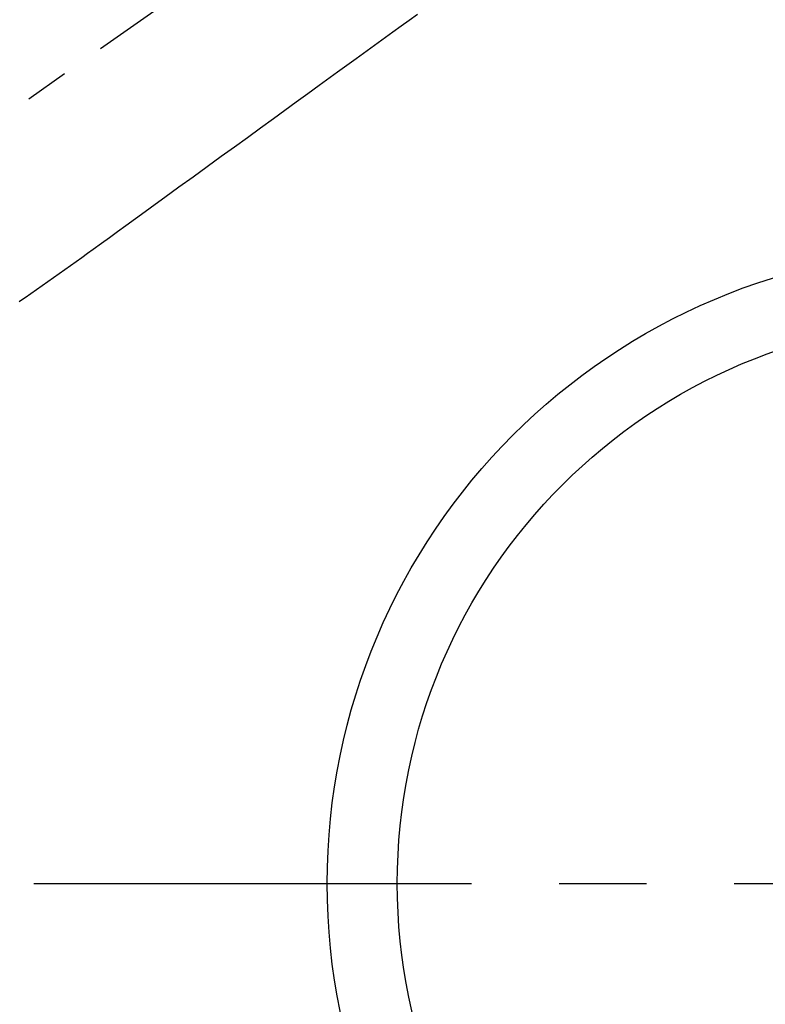
# Model space of a CAD drawing. Extents: x 83844 to 110317, y -11045 to -2175.
# Drawn here: x 99425 to 99532, y -4302 to -4162 of the extents above; entities that cross this region are included whole.
import ezdxf

# ---------------------------------------------------------------- set-up
doc = ezdxf.new("R2010")
doc.units = 0
doc.header["$LTSCALE"] = 50
doc.header["$MEASUREMENT"] = 0
for name, pattern in [('CENTER', [2, 1.25, -0.25, 0.25, -0.25]), ('CENTER2', [1.125, 0.75, -0.125, 0.125, -0.125]), ('HIDDEN', [0.375, 0.25, -0.125])]:
    doc.linetypes.add(name, pattern=pattern)
doc.layers.get('0').update_dxf_attribs({"linetype": 'CONTINUOUS'})
doc.layers.add('150-機器', color=8, linetype='CONTINUOUS')
doc.layers.add('160-文字', color=254, linetype='CONTINUOUS')
doc.styles.add('KH001', font='txt')
doc.dimstyles.new('KH1xx030', dxfattribs={"dimscale": 30, "dimtxt": 2, "dimasz": 0.6, "dimexe": 0.3, "dimexo": 1.2, "dimgap": 0.5, "dimtad": 3, "dimdec": 1, "dimdsep": 46, "dimlunit": 6, "dimtxsty": 'KH001', "dimblk": 'DOT', "dimcen": 1, "dimdle": 1, "dimclrd": 256, "dimclre": 256, "dimclrt": 256, "dimadec": 0, "dimazin": 0, "dimtfac": 1, "dimtdec": 1, "dimtix": 1, "dimtmove": 2, "dimatfit": 3, "dimldrblk": 'CLOSEDBLANK', "dimfxl": 1, "dimtolj": 1, "dimtzin": 0, "dimlwd": -1, "dimlwe": -1, "dimarcsym": 0})

# ---------------------------------------------------------------- blocks, each defined once
blk = doc.blocks.new('F402_H')
at = {"layer": '150-機器', "color": 13, "linetype": 'CENTER2'}
blk.add_line((0, 0), (244.02, -170.86), dxfattribs=at)
at = {"layer": '150-機器', "color": 13, "linetype": 'HIDDEN'}
blk.add_lwpolyline([(77.63, -81.14), (78.79, -81.98), (79.95, -82.82), (81.11, -83.66), (83.74, -85.57), (86.38, -87.48), (89.01, -89.38), (91.64, -91.29), (93.27, -92.48), (94.91, -93.66), (96.54, -94.84), (98.18, -96.03), (100.04, -97.38), (101.9, -98.73), (103.76, -100.08), (105.63, -101.43), (107.64, -102.89), (109.66, -104.35), (111.67, -105.81), (113.69, -107.27), (115.08, -108.28), (116.47, -109.29), (117.86, -110.3), (119.25, -111.31), (120.42, -112.15), (121.58, -113), (122.74, -113.84), (123.91, -114.68), (124.71, -115.27), (125.52, -115.86), (126.33, -116.45), (127.14, -117.03), (127.95, -117.6), (128.77, -118.17), (129.59, -118.74), (130.4, -119.31), (131.21, -119.88), (132.01, -120.45), (132.82, -121.02), (133.63, -121.57), (133.85, -121.72), (134.07, -121.86), (134.29, -122.01), (134.5, -122.15)], dxfattribs=at)
blk = doc.blocks.new('_ClosedBlank')
at = {"color": 0, "linetype": 'ByBlock', "lineweight": -2}
for p, q in [((-1, 0.1667), (0, 0)), ((-1, 0.1667), (-1, -0.1667)), ((0, 0), (-1, -0.1667))]:
    blk.add_line(p, q, dxfattribs=at)
blk = doc.blocks.new('_Dot')
at = {"color": 0, "linetype": 'ByBlock', "lineweight": -2}
blk.add_line((-0.5, 0), (-1, 0), dxfattribs=at)
at = {"color": 0, "linetype": 'ByBlock', "const_width": 0.5}
blk.add_lwpolyline([(-0.25, 0, 1), (0.25, 0, 1)], format="xyb", close=True, dxfattribs=at)

msp = doc.modelspace()

# ---------------------------------------------------------------- linework, layer by layer
at = {"layer": '150-機器', "color": 161, "linetype": 'CENTER'}
msp.add_line((99427.38, -4285.06), (99692.18, -4285.06), dxfattribs=at)
at = {"layer": '150-機器', "color": 13}
for radius in [90.5, 80.5]:
    msp.add_circle((99559.78, -4285.06), radius, dxfattribs=at)

# ---------------------------------------------------------------- block references
at = {"layer": '150-機器', "xscale": -1}
msp.add_blockref('F402_H', (99559.78, -4079.87), dxfattribs=at)

# ---------------------------------------------------------------- leaders
at = {"layer": '160-文字', "annotation_type": 0, "has_hookline": 1, "hookline_direction": 1}
for points, text_width in [([(100125.34, -4061.25), (99073.71, -5958.24), (99055.71, -5958.24)], 772.69), ([(100395.34, -4068.01), (99192.63, -6335.58), (99174.63, -6335.58)], 924.97), ([(99439.78, -4072.68), (99050.22, -5608.39), (99032.22, -5608.39)], 963.96)]:
    msp.add_leader(points, dimstyle='KH1xx030', override={"dimgap": 0.5, "dimtad": 1}, dxfattribs=dict(at, text_width=text_width))
at = {"layer": '160-文字'}
msp.add_leader([(99679.78, -4080.06), (99050.22, -5608.39)], dimstyle='KH1xx030', override={"dimgap": 0.5, "dimtad": 1}, dxfattribs=at)

doc.saveas('drawing.dxf')
